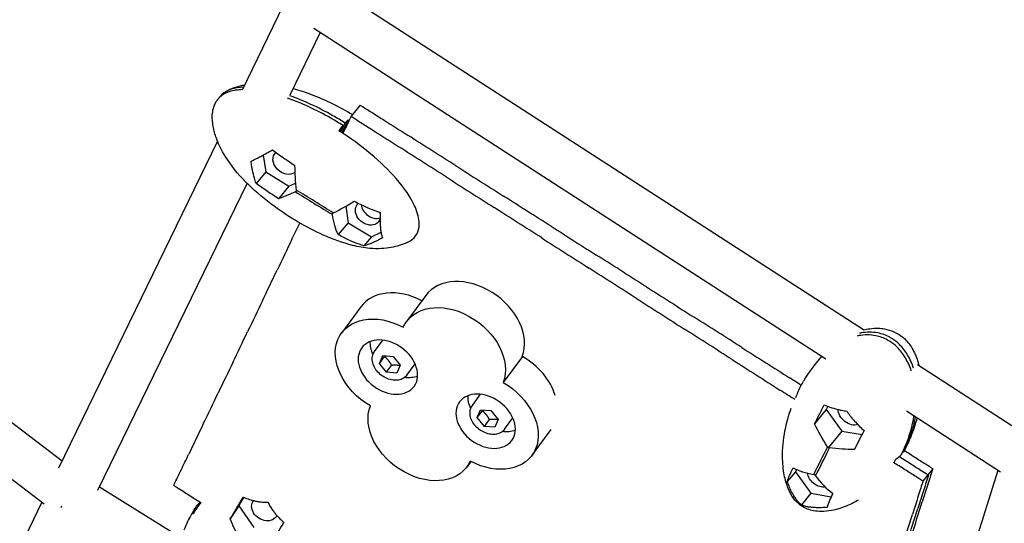
# Model space of a CAD drawing. Units: millimetres. Extents: x -8526 to 6838, y -7848 to 6012.
# Drawn here: x -1121 to -728, y -3075 to -2874 of the extents above; entities that cross this region are included whole.
import ezdxf

# ---------------------------------------------------------------- set-up
doc = ezdxf.new("R2010")
doc.units = ezdxf.units.MM
doc.layers.add('BSF_2D', color=7, linetype='Continuous')

# ---------------------------------------------------------------- blocks, each defined once
blk = doc.blocks.new('Berliner_Shout-11_SON458A_2D_Block')
at = {"layer": 'BSF_2D'}
for p, q in [((-783.94, -2998.01), (-993.26, -2862.89)), ((-1016.1, -2868.69), (-1032.42, -2902.23)), ((-798.99, -3009.72), (-1003.77, -2877.53)), ((-1001.19, -2879.19), (-1013.37, -2904.23)), ((-1306.48, -2896.16), (-1104.47, -3050.29)), ((-985.17, -2908.17), (-988.87, -2912.64)), ((-990.03, -2914.05), (-992.54, -2919.2)), ((-1311.54, -2914.94), (-1111.58, -3067.51)), ((-993.27, -2918.73), (-992.09, -2916.31)), ((-993, -2918.9), (-991.27, -2915.34)), ((-1042.3, -2922.54), (-1105.92, -3053.28)), ((-1023.99, -2928.12), (-1023, -2934.86)), ((-1023, -2934.86), (-1026.86, -2939.43)), ((-1023, -2934.86), (-1013.71, -2940.58)), ((-1030.48, -2939.38), (-1090.23, -3062.16)), ((-1013.71, -2940.58), (-1017.93, -2945.59)), ((-1013.71, -2940.58), (-1011.1, -2939.32)), ((-1010.74, -2942.6), (-1011.11, -2942.78)), ((-1010.8, -2942.15), (-1010.74, -2942.6)), ((-991, -2948.6), (-990.04, -2955.15)), ((-996.37, -2951.44), (-996, -2951.26)), ((-996.3, -2951.89), (-996.37, -2951.44)), ((-990.04, -2955.15), (-994.08, -2959.93)), ((-990.04, -2955.15), (-980.74, -2960.87)), ((-980.74, -2960.87), (-983.71, -2964.38)), ((-980.74, -2960.87), (-976.88, -2959)), ((-959.02, -2984.23), (-966.7, -2994.68)), ((-985, -2988.79), (-992.68, -2999.24)), ((-979.46, -3006.58), (-976.16, -3002.09)), ((-977.47, -3011.42), (-976.15, -3008.26)), ((-976.15, -3008.26), (-972.02, -3008.6)), ((-920.36, -3008.56), (-928.04, -3019.01)), ((-977.47, -3011.42), (-975.45, -3008.67)), ((-974.66, -3014.92), (-977.47, -3011.42)), ((-974.66, -3014.92), (-972.64, -3012.17)), ((-972.02, -3008.6), (-969.2, -3012.1)), ((-969.2, -3012.1), (-970.52, -3015.26)), ((-966.57, -3016.06), (-963.26, -3011.56)), ((-724.62, -3036.31), (-762.31, -3011.98)), ((-970.52, -3015.26), (-974.66, -3014.92)), ((-940.36, -3028.2), (-937.06, -3023.71)), ((-938.37, -3033.04), (-937.05, -3029.88)), ((-938.37, -3033.04), (-936.35, -3030.29)), ((-937.05, -3029.88), (-932.92, -3030.23)), ((-932.92, -3030.23), (-930.1, -3033.73)), ((-798.83, -3029.81), (-803.47, -3035.48)), ((-798.19, -3028.53), (-798.83, -3029.81)), ((-798.83, -3029.81), (-792.62, -3038.45)), ((-729.18, -3054.79), (-766.77, -3030.52)), ((-935.56, -3036.54), (-938.37, -3033.04)), ((-935.56, -3036.54), (-933.54, -3033.79)), ((-930.1, -3033.73), (-931.42, -3036.88)), ((-927.47, -3037.68), (-924.16, -3033.18)), ((-931.42, -3036.88), (-935.56, -3036.54)), ((-908.97, -3037.85), (-916.51, -3048.1)), ((-792.62, -3038.45), (-798.03, -3045.07)), ((-792.62, -3038.45), (-784.51, -3039.81)), ((-798.03, -3045.07), (-798.32, -3044.66)), ((-797.58, -3045.14), (-798.03, -3045.07)), ((-768.2, -3046.62), (-767.94, -3046.79)), ((-940.94, -3050.56), (-942.49, -3052.66)), ((-811.15, -3054.65), (-814.4, -3058.63)), ((-810.71, -3053.77), (-811.15, -3054.65)), ((-811.15, -3054.65), (-804.93, -3063.28)), ((-803.85, -3055.81), (-803.4, -3055.89)), ((-730.21, -3054.12), (-774.06, -3193.77)), ((-756.23, -3053.48), (-758.19, -3055.94)), ((-803.4, -3055.89), (-803.11, -3056.3)), ((-758.2, -3055.95), (-760.17, -3058.43)), ((-1089.54, -3060.75), (-1056.91, -3080.97)), ((-804.93, -3063.28), (-808.74, -3067.94)), ((-804.93, -3063.28), (-796.81, -3064.65)), ((-1112.51, -3066.8), (-1125.92, -3094.36)), ((-1031.73, -3064.87), (-1033.74, -3068.26)), ((-1050.83, -3069.57), (-1051.32, -3069.27)), ((-1050.1, -3068.53), (-1050.62, -3068.21)), ((-1033.74, -3068.26), (-1037.17, -3073.48)), ((-1033.74, -3068.26), (-1027.82, -3076.93))]:
    blk.add_line(p, q, dxfattribs=at)
at = {"layer": 'BSF_2D', "extrusion": (0, 0, -1)}
for centre, major_axis, ratio, start_param, end_param in [((-1015.1, -2931.03), (-4.2, 3.55), 0.770696, 3.29742, 6.410616), ((-982.14, -2951.32), (-4.2, 3.55), 0.770696, 2.801273, 6.40882), ((-982.14, -2951.32), (-4.2, 3.55), 0.770696, 2.234367, 2.363048), ((-948.16, -3008.3), (-18.53, 13.62), 0.730969, 6.129466, 9.22804), ((-974.15, -3012.86), (-18.53, 13.62), 0.730969, 4.55867, 7.657244), ((-969.3, -3006.26), (-10.47, 7.7), 0.730969, 5.356922, 5.837719), ((-969.3, -3006.26), (-10.47, 7.7), 0.730969, 3.587058, 4.067856), ((-935.04, -3034.48), (-18.53, 13.62), 0.730969, 1.417077, 4.515651), ((-930.2, -3027.88), (-10.47, 7.7), 0.730969, 5.356922, 5.837719), ((-961.03, -3039.04), (-18.53, 13.62), 0.730969, 2.987874, 6.086448), ((-789.14, -3031.44), (-4.26, 3.48), 0.701719, 3.547647, 5.788399), ((-930.2, -3027.88), (-10.47, 7.7), 0.730969, 3.587058, 4.067856), ((-801.46, -3056.28), (-4.26, 3.48), 0.701719, 3.703925, 5.647964), ((-1023.47, -3069.62), (-4.6, 3.02), 0.772178, 2.997379, 6.395627), ((-1101.19, -3064.12), (5.11, 7.42), 0.049252, -2.309048, -2.20505)]:
    blk.add_ellipse(centre, major_axis=major_axis, ratio=ratio, start_param=start_param, end_param=end_param, dxfattribs=at)
at = {"layer": 'BSF_2D'}
for centre, major_axis, ratio, start_param, end_param in [((-1003.55, -2947.02), (16.48, -10.14), 0.020061, 4.248594, 5.180163), ((-1003.55, -2947.02), (16.48, -10.14), 0.020061, 1.107001, 2.038571), ((-979.88, -2948.64), (4.2, -3.55), 0.770696, 3.82625, 5.837837), ((-940.49, -2997.85), (18.53, -13.62), 0.730969, 0.196738, 3.141593), ((-966.47, -3002.41), (18.53, -13.62), 0.730969, 1.779572, 3.141593), ((-927.37, -3024.03), (18.53, -13.62), 0.730969, 0.777743, 1.724515), ((-800.71, -3050.48), (-6.16, -12.42), 0.035614, 4.24256, 5.17413), ((-800.71, -3050.48), (-6.16, -12.42), 0.035614, 1.100968, 2.032538)]:
    blk.add_ellipse(centre, major_axis=major_axis, ratio=ratio, start_param=start_param, end_param=end_param, dxfattribs=at)
at = {"layer": 'BSF_2D', "extrusion": (0, 0, -1)}
for centre in [(-974.15, -3012.86), (-935.04, -3034.48)]:
    blk.add_ellipse(centre, major_axis=(-10.47, 7.7), ratio=0.730969, dxfattribs=at)
at = {"layer": 'BSF_2D'}
for points, knots in [([(-1032.3, -2901.98), (-1032.3, -2901.98), (-1032.3, -2901.98), (-1032.3, -2901.98), (-1034.14, -2902.05), (-1035.96, -2902.3), (-1039.03, -2903.31), (-1040.33, -2904), (-1041.96, -2905.51), (-1042.46, -2906.14), (-1042.84, -2906.84)], [-0.003423, -0.003423, -0.003423, -0.003423, 0, 0, 0, 6.321279, 6.321279, 11.892788, 11.892788, 15.096264, 15.096264, 15.096264, 15.096264]), ([(-1031.83, -2901.03), (-1033.55, -2901.11), (-1035.24, -2901.36), (-1038.21, -2902.34), (-1039.51, -2903.03), (-1040.94, -2904.35), (-1041.29, -2904.75), (-1041.59, -2905.18)], [0.403622, 0.403622, 0.403622, 0.403622, 6.321279, 6.321279, 11.892788, 11.892788, 14.009056, 14.009056, 14.009056, 14.009056]), ([(-1040.11, -2903.62), (-1038.96, -2902.69), (-1037.66, -2901.96), (-1035.19, -2900.96), (-1034.01, -2900.62), (-1032.34, -2900.26), (-1031.86, -2900.17), (-1031.38, -2900.1)], [0, 0, 0, 0, 0.4429959, 0.4429959, 0.8092014, 0.8092014, 0.9559517, 0.9559517, 0.9559517, 0.9559517]), ([(-1012.07, -2901.55), (-1009.61, -2902.2), (-1007.19, -2902.99), (-999.11, -2906.03), (-993.58, -2908.79), (-988.3, -2911.96)], [2.907969, 2.907969, 2.907969, 2.907969, 3.678718, 3.678718, 5.529641, 5.529641, 5.529641, 5.529641]), ([(-992.09, -2916.31), (-993.7, -2915.3), (-995.33, -2914.32), (-1002.85, -2910.03), (-1008.75, -2907.32), (-1014.29, -2905.38)], [-34.206535, -34.206535, -34.206535, -34.206535, -30.397896, -30.397896, -16.801216, -16.801216, -16.801216, -16.801216]), ([(-991.27, -2915.34), (-992.87, -2914.32), (-994.5, -2913.34), (-1002.03, -2909.06), (-1007.93, -2906.35), (-1013.47, -2904.41)], [-34.206535, -34.206535, -34.206535, -34.206535, -30.397896, -30.397896, -16.801216, -16.801216, -16.801216, -16.801216]), ([(-966.47, -2963.13), (-968.49, -2964.04), (-970.62, -2964.66), (-974.07, -2965.3), (-975.39, -2965.46), (-978.27, -2965.61), (-979.83, -2965.57), (-983.7, -2965.22), (-985.99, -2964.79), (-992.24, -2963.22), (-996.15, -2961.78), (-1006.81, -2957.04), (-1013.44, -2953.14), (-1023.21, -2945.97), (-1026.68, -2943.09), (-1033.01, -2936.9), (-1035.93, -2933.58), (-1040.13, -2927.27), (-1041.64, -2924.4), (-1043.29, -2919.9), (-1043.75, -2918.32), (-1044.31, -2915.23), (-1044.45, -2913.72), (-1044.31, -2911.31), (-1044.17, -2910.39), (-1043.69, -2908.59), (-1043.31, -2907.68), (-1042.84, -2906.84)], [0, 0, 0, 0, 0.6766, 0.6766, 1.073969, 1.073969, 1.54061, 1.54061, 2.258634, 2.258634, 3.543262, 3.543262, 5.84399, 5.84399, 7.189966, 7.189966, 8.501664, 8.501664, 9.465806, 9.465806, 9.964348, 9.964348, 10.412059, 10.412059, 10.687668, 10.687668, 10.977398, 10.977398, 10.977398, 10.977398]), ([(-985.17, -2908.17), (-982.78, -2909.68), (-980.4, -2911.19), (-974.04, -2915.23), (-969.27, -2918.26), (-966.09, -2920.28)], [0, 0, 0, 0, 1, 2, 4, 4, 4, 4]), ([(-988.87, -2912.64), (-989.61, -2914.18), (-989.98, -2914.94), (-990.41, -2915.84), (-990.84, -2916.74), (-991.33, -2917.76), (-991.83, -2918.78), (-991.93, -2919.01), (-992.04, -2919.23), (-992.15, -2919.45)], [0, 0, 0, 0, 1, 1, 1, 2, 2, 2, 2.216788, 2.216788, 2.216788, 2.216788]), ([(-988.87, -2912.64), (-986.48, -2914.16), (-985.29, -2914.92), (-983.9, -2915.8), (-982.51, -2916.69), (-980.92, -2917.7), (-979.34, -2918.71), (-976.16, -2920.73), (-972.98, -2922.76), (-969.81, -2924.78)], [0, 0, 0, 0, 1, 1, 1, 2, 2, 2, 4, 4, 4, 4]), ([(-966.47, -2963.13), (-965.67, -2962.76), (-964.93, -2962.32), (-963.36, -2960.98), (-962.65, -2960.01), (-961.7, -2957.61), (-961.54, -2956.22), (-961.81, -2952.65), (-962.52, -2950.46), (-965.04, -2944.99), (-967.52, -2941.33), (-976.62, -2930.87), (-984.7, -2924.13), (-993.73, -2918.43)], [-82.180362, -82.180362, -82.180362, -82.180362, -77.081823, -77.081823, -69.798121, -69.798121, -61.833472, -61.833472, -50.480899, -50.480899, -32.305434, -32.305434, -0.050008, -0.050008, -0.050008, -0.050008]), ([(-1028.87, -2930.6), (-1028.75, -2930.55), (-1028.64, -2930.5), (-1028.26, -2930.33), (-1027.99, -2930.2), (-1027.39, -2929.91), (-1027.05, -2929.74), (-1026.16, -2929.28), (-1025.57, -2928.97), (-1023.55, -2927.88), (-1021.92, -2926.97), (-1020.35, -2926.06)], [-11.239745, -11.239745, -11.239745, -11.239745, -10.727152, -10.727152, -9.562633, -9.562633, -8.164614, -8.164614, -5.870976, -5.870976, -0.052059, -0.052059, -0.052059, -0.052059]), ([(-1020.35, -2926.06), (-1018.91, -2927.13), (-1017.42, -2928.18), (-1014.45, -2930.22), (-1012.93, -2931.23), (-1011.43, -2932.22)], [-11.013049, -11.013049, -11.013049, -11.013049, -5.516607, -5.516607, -0.050039, -0.050039, -0.050039, -0.050039]), ([(-1026.86, -2939.43), (-1027.09, -2938.74), (-1027.32, -2938.02), (-1027.8, -2936.3), (-1028.07, -2935.22), (-1028.4, -2933.69), (-1028.5, -2933.19), (-1028.64, -2932.34), (-1028.7, -2931.99), (-1028.79, -2931.3), (-1028.83, -2930.95), (-1028.87, -2930.6)], [-11.116304, -11.116304, -11.116304, -11.116304, -8.173431, -8.173431, -4.22367, -4.22367, -2.438767, -2.438767, -1.212208, -1.212208, -0.050246, -0.050246, -0.050246, -0.050246]), ([(-1017.93, -2945.59), (-1019.37, -2944.65), (-1020.81, -2943.68), (-1023.79, -2941.65), (-1025.35, -2940.54), (-1026.86, -2939.43)], [-11.065038, -11.065038, -11.065038, -11.065038, -5.834431, -5.834431, -0.050438, -0.050438, -0.050438, -0.050438]), ([(-987.57, -2946.56), (-986.06, -2947.36), (-984.47, -2948.16), (-981.04, -2949.7), (-979.13, -2950.45), (-977.2, -2951.01)], [-11.415274, -11.415274, -11.415274, -11.415274, -6.211102, -6.211102, -0.054946, -0.054946, -0.054946, -0.054946]), ([(-977.2, -2951.01), (-977.25, -2952.09), (-977.27, -2953.17), (-977.25, -2954.85), (-977.23, -2955.49), (-977.17, -2956.59), (-977.13, -2957.07), (-977.06, -2957.81), (-977.02, -2958.08), (-976.95, -2958.58), (-976.92, -2958.81), (-976.83, -2959.31), (-976.77, -2959.58), (-976.6, -2960.31), (-976.46, -2960.75), (-976.31, -2961.16)], [-11.335776, -11.335776, -11.335776, -11.335776, -8.095559, -8.095559, -6.116908, -6.116908, -4.579341, -4.579341, -3.66245, -3.66245, -2.862554, -2.862554, -1.883603, -1.883603, -0.052867, -0.052867, -0.052867, -0.052867]), ([(-983.71, -2964.38), (-984.01, -2964.29), (-984.32, -2964.2), (-987.44, -2963.2), (-990.47, -2961.84), (-994.08, -2959.93)], [-13.66698, -13.66698, -13.66698, -13.66698, -12.323079, -12.323079, -0.050319, -0.050319, -0.050319, -0.050319]), ([(-976.31, -2961.16), (-976.6, -2961.33), (-976.88, -2961.49), (-977.39, -2961.78), (-977.63, -2961.91), (-978.1, -2962.16), (-978.33, -2962.29), (-978.76, -2962.5), (-978.95, -2962.6), (-979.36, -2962.79), (-979.58, -2962.89), (-980.17, -2963.16), (-980.54, -2963.31), (-981.91, -2963.86), (-982.88, -2964.17), (-983.71, -2964.38)], [-11.387312, -11.387312, -11.387312, -11.387312, -10.319484, -10.319484, -9.418295, -9.418295, -8.4653, -8.4653, -7.664727, -7.664727, -6.707835, -6.707835, -5.031169, -5.031169, -0.054444, -0.054444, -0.054444, -0.054444]), ([(-773.27, -3002.65), (-773.6, -3002.44), (-773.94, -3002.24), (-775.85, -3001.19), (-777.45, -3000.63), (-781.39, -2999.86), (-783.65, -2999.93), (-785.95, -3000.33), (-786.2, -3000.38), (-786.44, -3000.43)], [-187.200174, -187.200174, -187.200174, -187.200174, -185.962209, -185.962209, -180.348495, -180.348495, -172.044829, -172.044829, -171.041462, -171.041462, -171.041462, -171.041462]), ([(-772.37, -3001.55), (-772.7, -3001.34), (-773.04, -3001.14), (-774.95, -3000.08), (-776.55, -2999.53), (-780.49, -2998.75), (-782.75, -2998.83), (-785.05, -2999.23), (-785.29, -2999.28), (-785.54, -2999.33)], [-187.200174, -187.200174, -187.200174, -187.200174, -185.962209, -185.962209, -180.348495, -180.348495, -172.044829, -172.044829, -171.041462, -171.041462, -171.041462, -171.041462]), ([(-783.94, -2998.01), (-783.1, -2997.8), (-782.24, -2997.63), (-780.26, -2997.36), (-779.12, -2997.29), (-777.16, -2997.36), (-776.33, -2997.45), (-774.21, -2997.82), (-772.91, -2998.22), (-771.41, -2998.88), (-771.05, -2999.06), (-770.36, -2999.43), (-770.02, -2999.63), (-768.69, -3000.48), (-767.77, -3001.25), (-765.86, -3003.23), (-764.94, -3004.53), (-763.29, -3007.49), (-762.62, -3009.19), (-761.97, -3011.4), (-761.85, -3011.87), (-761.74, -3012.34)], [0.144043, 0.144043, 0.144043, 0.144043, 0.418476, 0.418476, 0.764745, 0.764745, 1.011736, 1.011736, 1.411414, 1.411414, 1.528564, 1.528564, 1.646763, 1.646763, 2.00368, 2.00368, 2.483492, 2.483492, 3.053015, 3.053015, 3.207319, 3.207319, 3.207319, 3.207319]), ([(-764.81, -3014.39), (-764.82, -3014.39), (-764.82, -3014.38), (-764.82, -3014.38), (-765.39, -3012.62), (-766.16, -3010.83), (-768.08, -3007.62), (-769.16, -3006.18), (-771.33, -3004.05), (-772.27, -3003.3), (-773.27, -3002.65)], [-0.015669, -0.015669, -0.015669, -0.015669, 0, 0, 0, 6.321279, 6.321279, 11.892788, 11.892788, 15.625848, 15.625848, 15.625848, 15.625848]), ([(-763.91, -3013.29), (-763.91, -3013.29), (-763.92, -3013.28), (-763.92, -3013.28), (-764.49, -3011.52), (-765.26, -3009.73), (-767.17, -3006.52), (-768.26, -3005.08), (-770.43, -3002.95), (-771.37, -3002.2), (-772.37, -3001.55)], [-0.015669, -0.015669, -0.015669, -0.015669, 0, 0, 0, 6.321279, 6.321279, 11.892788, 11.892788, 15.625848, 15.625848, 15.625848, 15.625848]), ([(-966.57, -3016.06), (-966.94, -3016.56), (-967.41, -3016.99), (-968.52, -3017.66), (-969.16, -3017.89), (-970.56, -3018.15), (-971.32, -3018.17), (-972.88, -3017.97), (-973.68, -3017.75), (-975.23, -3017.1), (-975.98, -3016.67), (-977.36, -3015.64), (-977.99, -3015.04), (-979.05, -3013.74), (-979.48, -3013.03), (-980.12, -3011.57), (-980.32, -3010.82), (-980.44, -3009.36), (-980.37, -3008.65), (-980.01, -3007.49), (-979.77, -3007.01), (-979.46, -3006.58)], [0.175228, 0.175228, 0.175228, 0.175228, 0.470854, 0.470854, 0.775537, 0.775537, 1.096153, 1.096153, 1.425431, 1.425431, 1.756668, 1.756668, 2.088018, 2.088018, 2.41922, 2.41922, 2.74817, 2.74817, 3.06738, 3.06738, 3.316821, 3.316821, 3.316821, 3.316821]), ([(-156.32, -4506.45), (-338.34, -4494.53), (-518.56, -4461.68), (-863.27, -4356.2), (-1027.73, -4283.58), (-1329.65, -4103.24), (-1467.08, -3995.53), (-1705.25, -3752.06), (-1805.96, -3616.31), (-1963.25, -3325.98), (-2019.8, -3171.42), (-2052.07, -3012.92)], [1.646279, 1.646279, 1.646279, 1.646279, 1.910435, 1.910435, 2.174591, 2.174591, 2.438747, 2.438747, 2.702904, 2.702904, 2.96706, 2.96706, 2.96706, 2.96706]), ([(-927.47, -3037.68), (-927.84, -3038.18), (-928.31, -3038.61), (-929.42, -3039.28), (-930.06, -3039.52), (-931.46, -3039.78), (-932.22, -3039.79), (-933.78, -3039.59), (-934.58, -3039.37), (-936.13, -3038.72), (-936.88, -3038.29), (-938.26, -3037.26), (-938.88, -3036.67), (-939.95, -3035.36), (-940.38, -3034.65), (-941.02, -3033.19), (-941.21, -3032.44), (-941.34, -3030.98), (-941.27, -3030.28), (-940.91, -3029.11), (-940.67, -3028.63), (-940.36, -3028.2)], [0.175228, 0.175228, 0.175228, 0.175228, 0.470854, 0.470854, 0.775537, 0.775537, 1.096153, 1.096153, 1.425431, 1.425431, 1.756668, 1.756668, 2.088018, 2.088018, 2.41922, 2.41922, 2.74817, 2.74817, 3.06738, 3.06738, 3.316821, 3.316821, 3.316821, 3.316821]), ([(-803.47, -3035.48), (-802.89, -3034.34), (-802.29, -3033.16), (-801.01, -3030.68), (-800.31, -3029.34), (-799.59, -3027.98)], [-11.065038, -11.065038, -11.065038, -11.065038, -5.834431, -5.834431, -0.050438, -0.050438, -0.050438, -0.050438]), ([(-799.59, -3027.98), (-798.88, -3028.28), (-798.14, -3028.55), (-796.37, -3029.16), (-795.27, -3029.49), (-793.71, -3029.89), (-793.2, -3030), (-792.34, -3030.18), (-791.98, -3030.24), (-791.27, -3030.35), (-790.93, -3030.39), (-790.57, -3030.43)], [-11.116304, -11.116304, -11.116304, -11.116304, -8.173431, -8.173431, -4.22367, -4.22367, -2.438767, -2.438767, -1.212208, -1.212208, -0.050246, -0.050246, -0.050246, -0.050246]), ([(-785.99, -3065.99), (-787.56, -3066.92), (-789.2, -3067.75), (-792.76, -3069.2), (-794.73, -3069.8), (-798.05, -3070.4), (-799.4, -3070.53), (-801.79, -3070.53), (-802.84, -3070.45), (-804.7, -3070.11), (-805.53, -3069.89), (-807.7, -3069.07), (-809.02, -3068.28), (-810.99, -3066.46), (-811.76, -3065.52), (-813.16, -3063.33), (-813.77, -3062.04), (-814.94, -3058.96), (-815.4, -3057.11), (-816.17, -3052.75), (-816.33, -3050.23), (-816.28, -3044.02), (-815.82, -3040.47), (-814.47, -3034.35), (-813.72, -3031.77), (-812.81, -3029.22)], [0.216231, 0.216231, 0.216231, 0.216231, 0.779719, 0.779719, 1.391733, 1.391733, 1.795918, 1.795918, 2.109365, 2.109365, 2.36474, 2.36474, 2.812125, 2.812125, 3.170219, 3.170219, 3.591826, 3.591826, 4.168286, 4.168286, 4.964455, 4.964455, 6.176703, 6.176703, 7.06619, 7.06619, 7.06619, 7.06619]), ([(-790.57, -3030.43), (-790.48, -3030.57), (-790.4, -3030.71), (-790.1, -3031.16), (-789.89, -3031.46), (-789.42, -3032.11), (-789.15, -3032.46), (-788.44, -3033.35), (-787.96, -3033.9), (-786.32, -3035.74), (-784.99, -3037.09), (-783.69, -3038.25)], [-11.239745, -11.239745, -11.239745, -11.239745, -10.727152, -10.727152, -9.562633, -9.562633, -8.164614, -8.164614, -5.870976, -5.870976, -0.052059, -0.052059, -0.052059, -0.052059]), ([(-768.84, -3047.89), (-768.21, -3046.69), (-767.63, -3045.46), (-765.48, -3040.38), (-764.35, -3036.42), (-763.73, -3032.49)], [-34.206535, -34.206535, -34.206535, -34.206535, -30.397896, -30.397896, -18.91205, -18.91205, -18.91205, -18.91205]), ([(-767.94, -3046.79), (-767.31, -3045.59), (-766.73, -3044.36), (-764.78, -3039.77), (-763.74, -3036.33), (-763.09, -3032.9)], [-34.206535, -34.206535, -34.206535, -34.206535, -30.397896, -30.397896, -20.385934, -20.385934, -20.385934, -20.385934]), ([(-762.53, -3033.25), (-763.19, -3035.75), (-764.04, -3038.22), (-765.83, -3042.56), (-766.73, -3044.5), (-767.68, -3046.32)], [5.592461, 5.592461, 5.592461, 5.592461, 6.479555, 6.479555, 7.157791, 7.157791, 7.157791, 7.157791]), ([(-783.69, -3038.25), (-784.37, -3039.55), (-785.04, -3040.83), (-786.32, -3043.31), (-786.96, -3044.55), (-787.57, -3045.75)], [-11.013049, -11.013049, -11.013049, -11.013049, -5.516607, -5.516607, -0.050039, -0.050039, -0.050039, -0.050039]), ([(-1059.8, -3060.11), (-1059.06, -3058.58), (-1058.69, -3057.81), (-1058.26, -3056.91), (-1057.83, -3056.02), (-1057.33, -3054.99), (-1056.84, -3053.97), (-1055.85, -3051.92), (-1054.86, -3049.88), (-1053.88, -3047.83)], [0, 0, 0, 0, 1, 1, 1, 2, 2, 2, 4, 4, 4, 4]), ([(-756.23, -3053.48), (-758.62, -3051.97), (-761, -3050.46), (-764.81, -3048.04), (-767.02, -3046.64), (-767.64, -3046.24)], [0, 0, 0, 0, 1, 2, 2.391816, 2.391816, 2.391816, 2.391816]), ([(-760.17, -3058.43), (-762.56, -3056.92), (-763.75, -3056.16), (-765.14, -3055.27), (-766.53, -3054.39), (-768.12, -3053.38), (-769.71, -3052.37), (-770.44, -3051.9), (-771.18, -3051.43), (-771.91, -3050.96)], [0, 0, 0, 0, 1, 1, 1, 2, 2, 2, 2.462643, 2.462643, 2.462643, 2.462643]), ([(-757.97, -3056.07), (-760.36, -3054.56), (-762.74, -3053.04), (-766.66, -3050.56), (-768.98, -3049.09), (-769.72, -3048.62)], [0, 0, 0, 0, 1, 2, 2.461914, 2.461914, 2.461914, 2.461914]), ([(-814.4, -3058.63), (-814.37, -3058.51), (-814.33, -3058.39), (-813.92, -3057.11), (-813.2, -3055.41), (-812.11, -3053.07)], [-13.66698, -13.66698, -13.66698, -13.66698, -12.323079, -12.323079, -0.050319, -0.050319, -0.050319, -0.050319]), ([(-756.23, -3053.48), (-756.76, -3055.14), (-757.28, -3056.8), (-758.68, -3061.21), (-759.73, -3064.53), (-760.43, -3066.74)], [0, 0, 0, 0, 1, 2, 4, 4, 4, 4]), ([(-808.74, -3067.94), (-808.98, -3067.74), (-809.22, -3067.53), (-809.64, -3067.11), (-809.83, -3066.91), (-810.21, -3066.48), (-810.4, -3066.25), (-810.74, -3065.82), (-810.89, -3065.61), (-811.21, -3065.15), (-811.38, -3064.89), (-811.84, -3064.17), (-812.11, -3063.69), (-813.14, -3061.77), (-813.84, -3060.19), (-814.4, -3058.63)], [-11.387312, -11.387312, -11.387312, -11.387312, -10.319484, -10.319484, -9.418295, -9.418295, -8.4653, -8.4653, -7.664727, -7.664727, -6.707835, -6.707835, -5.031169, -5.031169, -0.054444, -0.054444, -0.054444, -0.054444]), ([(-760.17, -3058.43), (-760.7, -3060.09), (-760.96, -3060.92), (-761.26, -3061.89), (-761.57, -3062.86), (-761.91, -3063.96), (-762.26, -3065.07), (-762.96, -3067.28), (-763.65, -3069.49), (-764.35, -3071.7)], [0, 0, 0, 0, 1, 1, 1, 2, 2, 2, 4, 4, 4, 4]), ([(-757.97, -3056.07), (-758.5, -3057.73), (-759.02, -3059.39), (-760.42, -3063.8), (-761.47, -3067.12), (-762.17, -3069.33)], [0, 0, 0, 0, 1, 2, 4, 4, 4, 4]), ([(-1059.8, -3060.11), (-1057.2, -3061.75), (-1055.9, -3062.57), (-1054.38, -3063.53), (-1052.86, -3064.49), (-1051.13, -3065.58), (-1049.39, -3066.67), (-1049.24, -3066.77), (-1049.08, -3066.87), (-1048.92, -3066.97)], [0, 0, 0, 0, 1, 1, 1, 2, 2, 2, 2.091371, 2.091371, 2.091371, 2.091371]), ([(-796.2, -3063.33), (-796.66, -3064.32), (-797.11, -3065.3), (-797.93, -3067.23), (-798.29, -3068.17), (-798.5, -3068.89)], [-11.415274, -11.415274, -11.415274, -11.415274, -6.211102, -6.211102, -0.054946, -0.054946, -0.054946, -0.054946]), ([(-1037.17, -3073.48), (-1036.44, -3072.25), (-1035.66, -3070.95), (-1033.93, -3068.1), (-1032.95, -3066.48), (-1031.92, -3064.79)], [-11.415274, -11.415274, -11.415274, -11.415274, -6.211102, -6.211102, -0.054946, -0.054946, -0.054946, -0.054946]), ([(-1031.92, -3064.79), (-1031.14, -3065.14), (-1030.3, -3065.46), (-1028.89, -3065.92), (-1028.34, -3066.08), (-1027.34, -3066.33), (-1026.88, -3066.44), (-1026.14, -3066.57), (-1025.86, -3066.62), (-1025.33, -3066.69), (-1025.08, -3066.72), (-1024.51, -3066.78), (-1024.2, -3066.8), (-1023.28, -3066.84), (-1022.68, -3066.84), (-1022.08, -3066.81)], [-11.335776, -11.335776, -11.335776, -11.335776, -8.095559, -8.095559, -6.116908, -6.116908, -4.579341, -4.579341, -3.66245, -3.66245, -2.862554, -2.862554, -1.883603, -1.883603, -0.052867, -0.052867, -0.052867, -0.052867]), ([(-1022.08, -3066.81), (-1021.94, -3067.13), (-1021.79, -3067.45), (-1021.5, -3068.02), (-1021.36, -3068.28), (-1021.06, -3068.8), (-1020.9, -3069.06), (-1020.6, -3069.54), (-1020.46, -3069.75), (-1020.15, -3070.2), (-1019.97, -3070.44), (-1019.48, -3071.08), (-1019.15, -3071.47), (-1017.85, -3072.95), (-1016.77, -3073.97), (-1015.72, -3074.82)], [-11.387312, -11.387312, -11.387312, -11.387312, -10.319484, -10.319484, -9.418295, -9.418295, -8.4653, -8.4653, -7.664727, -7.664727, -6.707835, -6.707835, -5.031169, -5.031169, -0.054444, -0.054444, -0.054444, -0.054444]), ([(-1051.32, -3069.27), (-1052.1, -3070.52), (-1052.83, -3071.81), (-1054.36, -3074.74), (-1055.12, -3076.38), (-1055.8, -3078.03)], [-34.206535, -34.206535, -34.206535, -34.206535, -30.397896, -30.397896, -25.713752, -25.713752, -25.713752, -25.713752]), ([(-798.5, -3068.89), (-799.57, -3068.98), (-800.65, -3069.03), (-802.34, -3069.04), (-802.98, -3069.03), (-804.09, -3068.97), (-804.57, -3068.94), (-805.32, -3068.85), (-805.6, -3068.81), (-806.11, -3068.73), (-806.34, -3068.69), (-806.85, -3068.58), (-807.12, -3068.52), (-807.87, -3068.3), (-808.32, -3068.14), (-808.74, -3067.94)], [-11.335776, -11.335776, -11.335776, -11.335776, -8.095559, -8.095559, -6.116908, -6.116908, -4.579341, -4.579341, -3.66245, -3.66245, -2.862554, -2.862554, -1.883603, -1.883603, -0.052867, -0.052867, -0.052867, -0.052867]), ([(-1015.72, -3074.82), (-1015.89, -3075.09), (-1016.05, -3075.36), (-1017.7, -3078.06), (-1019.23, -3080.59), (-1020.98, -3083.51)], [-13.66698, -13.66698, -13.66698, -13.66698, -12.323079, -12.323079, -0.050319, -0.050319, -0.050319, -0.050319])]:
    blk.add_open_spline(points, degree=3, knots=knots, dxfattribs=at)
for points in [[(-990.03, -2914.05), (-990.32, -2914.34), (-990.75, -2914.77), (-991.27, -2915.34)], [(-989.66, -2914.29), (-989.78, -2914.21), (-989.91, -2914.13), (-990.03, -2914.05)], [(-993.73, -2918.43), (-993.32, -2917.89), (-992.73, -2917.12), (-992.09, -2916.31)], [(-947.01, -2932.38), (-953.37, -2928.35), (-959.73, -2924.31), (-966.09, -2920.28)], [(-950.74, -2936.93), (-957.1, -2932.88), (-963.45, -2928.83), (-969.81, -2924.78)], [(-1011.43, -2932.22), (-1011.43, -2935.45), (-1011.21, -2938.8), (-1010.8, -2942.15)], [(-947.01, -2932.38), (-940.65, -2936.42), (-934.29, -2940.46), (-927.93, -2944.49)], [(-950.74, -2936.93), (-944.39, -2940.97), (-938.04, -2945.02), (-931.69, -2949.08)], [(-1011.11, -2942.78), (-1013.74, -2944), (-1016.06, -2944.96), (-1017.93, -2945.59)], [(-908.86, -2956.6), (-915.22, -2952.57), (-921.58, -2948.53), (-927.93, -2944.49)], [(-996, -2951.26), (-993.35, -2949.94), (-990.52, -2948.4), (-987.57, -2946.56)], [(-912.63, -2961.23), (-918.98, -2957.18), (-925.34, -2953.13), (-931.69, -2949.08)], [(-994.08, -2959.93), (-995.09, -2957.78), (-995.78, -2954.92), (-996.3, -2951.89)], [(-1012.52, -2961.79), (-1011.48, -2959.62), (-1010.44, -2957.45), (-1009.39, -2955.28)], [(-908.86, -2956.6), (-902.5, -2960.64), (-896.14, -2964.68), (-889.78, -2968.71)], [(-912.63, -2961.23), (-906.28, -2965.28), (-899.93, -2969.34), (-893.58, -2973.39)], [(-1012.52, -2961.79), (-1014.49, -2965.89), (-1016.46, -2969.99), (-1018.42, -2974.09)], [(-870.7, -2980.82), (-877.06, -2976.79), (-883.42, -2972.75), (-889.78, -2968.71)], [(-1024.33, -2986.38), (-1022.36, -2982.29), (-1020.39, -2978.19), (-1018.42, -2974.09)], [(-874.53, -2985.55), (-880.88, -2981.5), (-887.23, -2977.44), (-893.58, -2973.39)], [(-870.7, -2980.82), (-864.34, -2984.86), (-857.98, -2988.9), (-851.62, -2992.93)], [(-1024.33, -2986.38), (-1026.29, -2990.48), (-1028.26, -2994.58), (-1030.23, -2998.68)], [(-874.53, -2985.55), (-868.18, -2989.6), (-861.83, -2993.65), (-855.47, -2997.71)], [(-832.55, -3005.04), (-838.9, -3001.01), (-845.26, -2996.97), (-851.62, -2992.93)], [(-1036.13, -3010.97), (-1034.16, -3006.87), (-1032.2, -3002.78), (-1030.23, -2998.68)], [(-836.42, -3009.86), (-842.77, -3005.81), (-849.12, -3001.76), (-855.47, -2997.71)], [(-832.55, -3005.04), (-826.19, -3009.08), (-819.83, -3013.12), (-813.47, -3017.15)], [(-1036.13, -3010.97), (-1038.1, -3015.07), (-1040.07, -3019.16), (-1042.04, -3023.26)], [(-836.42, -3009.86), (-830.07, -3013.91), (-823.72, -3017.96), (-817.36, -3022.01)], [(-800.6, -3008.68), (-803.36, -3011.45), (-805.84, -3014.76), (-807.9, -3018.43)], [(-800.7, -3008.62), (-801.45, -3009.44), (-802.19, -3010.29), (-802.89, -3011.19)], [(-808.81, -3020.11), (-810.36, -3019.13), (-811.91, -3018.14), (-813.47, -3017.15)], [(-810.19, -3022.89), (-809.47, -3021.36), (-808.7, -3019.87), (-807.9, -3018.43)], [(-1047.96, -3035.55), (-1045.98, -3031.45), (-1044.01, -3027.36), (-1042.04, -3023.26)], [(-811.44, -3025.79), (-813.41, -3024.53), (-815.39, -3023.27), (-817.36, -3022.01)], [(-810.62, -3023.87), (-810.81, -3024.28), (-810.99, -3024.68), (-811.18, -3025.09)], [(-810.19, -3022.89), (-810.36, -3023.26), (-810.51, -3023.6), (-810.62, -3023.87)], [(-1047.96, -3035.55), (-1049.93, -3039.64), (-1051.9, -3043.74), (-1053.88, -3047.83)], [(-798.32, -3044.66), (-800.37, -3041.61), (-802.12, -3038.51), (-803.47, -3035.48)], [(-787.57, -3045.75), (-790.8, -3045.82), (-794.19, -3045.6), (-797.58, -3045.14)], [(-770.92, -3049.5), (-770.38, -3049.13), (-769.63, -3048.58), (-768.84, -3047.89)], [(-767.68, -3046.32), (-767.76, -3046.47), (-767.85, -3046.63), (-767.94, -3046.79)], [(-771.58, -3050.74), (-771.36, -3050.34), (-771.13, -3049.92), (-770.92, -3049.5)], [(-812.11, -3053.07), (-809.86, -3054.34), (-806.93, -3055.19), (-803.85, -3055.81)], [(-803.11, -3056.3), (-801, -3059.02), (-798.71, -3061.54), (-796.2, -3063.33)], [(-1048.95, -3066.95), (-1050.04, -3068.38), (-1051.07, -3069.88), (-1052.03, -3071.44)], [(-1049.12, -3066.84), (-1049.55, -3067.19), (-1050.08, -3067.65), (-1050.62, -3068.21)], [(-764.63, -3079.99), (-763.23, -3075.57), (-761.83, -3071.16), (-760.43, -3066.74)], [(-1052.03, -3071.44), (-1051.89, -3070.89), (-1051.66, -3070.11), (-1051.32, -3069.27)], [(-1050.62, -3068.21), (-1050.84, -3068.56), (-1051.06, -3068.93), (-1051.28, -3069.29)], [(-766.37, -3082.58), (-764.97, -3078.16), (-763.57, -3073.75), (-762.17, -3069.33)], [(-1032.28, -3082.89), (-1034.16, -3079.98), (-1035.9, -3076.83), (-1037.17, -3073.48)], [(-768.51, -3084.98), (-767.12, -3080.55), (-765.74, -3076.13), (-764.35, -3071.7)]]:
    blk.add_open_spline(points, degree=3, dxfattribs=at)
for points, weights in [([(-975.45, -3008.67), (-975.37, -3008.49), (-975.29, -3008.33)], [1, 1.01207107593, 1.02225837206]), ([(-972.64, -3012.17), (-973.77, -3010.05), (-975.45, -3008.67)], [1, 1.15470053838, 1]), ([(-969.29, -3012.31), (-970.71, -3012.01), (-972.64, -3012.17)], [1.04928150753, 1.1239456152, 1]), ([(-936.35, -3030.29), (-936.27, -3030.12), (-936.19, -3029.95)], [1, 1.01207107593, 1.02225837206]), ([(-933.54, -3033.79), (-934.67, -3031.67), (-936.35, -3030.29)], [1, 1.15470053838, 1]), ([(-930.19, -3033.93), (-931.61, -3033.63), (-933.54, -3033.79)], [1.04928150753, 1.1239456152, 1])]:
    blk.add_rational_spline(points, weights, degree=2, dxfattribs=at)

msp = doc.modelspace()

# ---------------------------------------------------------------- block references
at = {"layer": 'BSF_2D'}
msp.add_blockref('Berliner_Shout-11_SON458A_2D_Block', (0, 0), dxfattribs=at)

doc.saveas('drawing.dxf')
